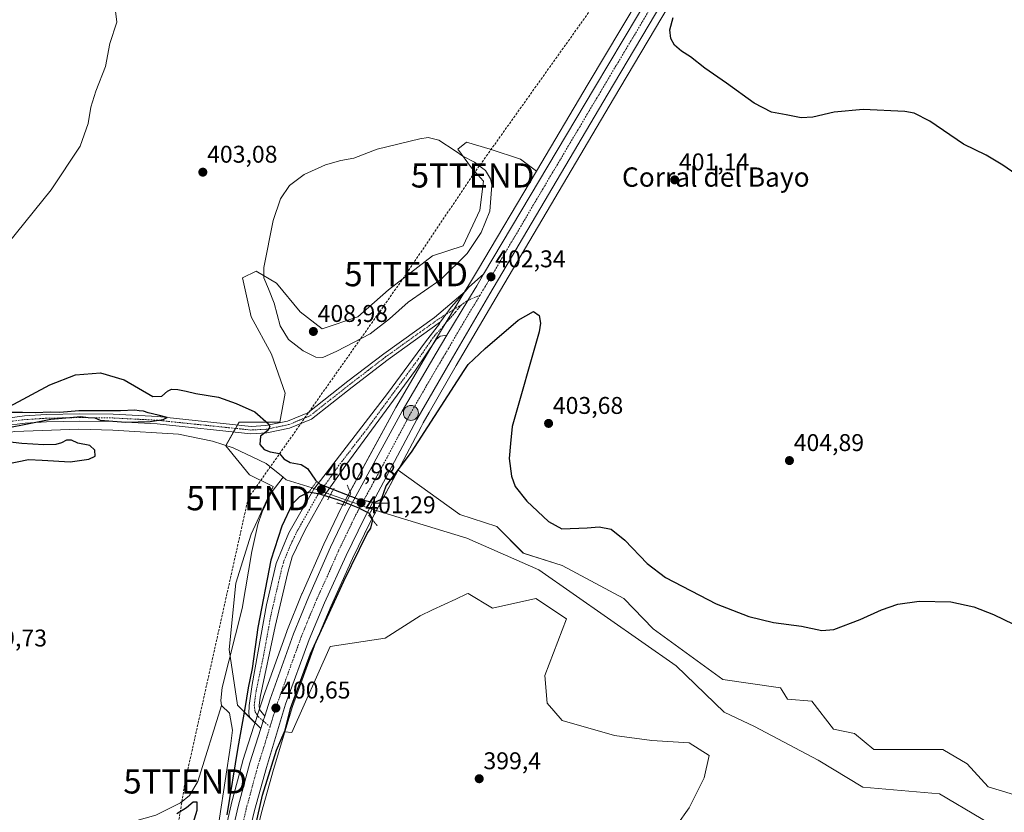
# Model space of a CAD drawing. Units: metres. Extents: x 576977 to 580427, y 4708038 to 4710390.
# Drawn here: x 577211 to 577619, y 4709174 to 4709502 of the extents above; entities that cross this region are included whole.
import ezdxf
from ezdxf.enums import TextEntityAlignment as Align

# ---------------------------------------------------------------- set-up
doc = ezdxf.new("R2010")
doc.units = ezdxf.units.M
doc.header["$MEASUREMENT"] = 0
for name, pattern in [('TRAZO_Y_PUNTO', [1, 0.5, -0.25, 0, -0.25]), ('TRAZOS2', [0.375, 0.25, -0.125]), ('TRAZOSX2', [1.5, 1, -0.5])]:
    doc.linetypes.add(name, pattern=pattern)
doc.layers.get('0').update_dxf_attribs({"lineweight": 5})
for name, color, linetype, lineweight in [('Camino', 19, 'Continuous', 0), ('Camino Cxs', 19, 'Continuous', 0), ('Camino eje', 39, 'TRAZO_Y_PUNTO', 13), ('Carretera de calzada única', 19, 'Continuous', 13), ('Carretera de calzada única Cxs', 19, 'Continuous', 13), ('Carretera de calzada única eje', 19, 'TRAZO_Y_PUNTO', 0), ('Carátula', 7, 'Continuous', 5), ('Conducción de hidrocarburos lineal', 6, 'TRAZOSX2', 0), ('Corriente natural lineal', 142, 'Continuous', 13), ('Corriente natural lineal oculto', 19, 'TRAZO_Y_PUNTO', 13), ('Cultivos herbáceos CxS', 92, 'Continuous', 0), ('Curva de nivel maestra', 36, 'Continuous', 30), ('Curva de nivel normal', 36, 'Continuous', 0), ('Núcleo urbano', 19, 'Continuous', 0), ('Núcleo urbano CxS', 19, 'Continuous', 0), ('Pastizal CxS', 92, 'Continuous', 0), ('Puente lineal', 2, 'TRAZOS2', 0), ('Punto de cota en terreno', 7, 'Continuous', 0), ('Punto kilométrico de carretera', 7, 'Continuous', 0), ('Rótulo de punto de cota en terreno', 19, 'Continuous', 0), ('Texto cartográfico', 19, 'Continuous', 0), ('Torre de tendido puntual', 7, 'Continuous', 0)]:
    doc.layers.add(name, color=color, linetype=linetype, lineweight=lineweight)
doc.styles.add('Arial', font='txt', dxfattribs={"height": 0.2})

# ---------------------------------------------------------------- blocks, each defined once
blk = doc.blocks.new('*U153')
at = {"layer": 'Pastizal CxS', "color": 92, "linetype": 'Continuous', "lineweight": 0}
blk.add_polyline3d([(577398.07, 4709393.44, 401.95), (577385.69, 4709372.98, 401.93), (577381.22, 4709365.58, 401.91), (577367.19, 4709341.53, 401.65), (577367.15, 4709341.46, 401.65), (577344.6, 4709300.2, 400.31), (577344.52, 4709300.05, 400.38), (577337.34, 4709284.97, 400.78), (577337.31, 4709284.89, 400.79), (577328.31, 4709264.52, 400.62), (577328.27, 4709264.44, 400.61), (577321.98, 4709248.97, 400.44), (577321.94, 4709248.86, 400.44), (577312.31, 4709221.85, 400.42), (577312.28, 4709221.76, 400.42), (577310.01, 4709214.68, 400.53), (577308.83, 4709211, 400.47), (577301.59, 4709218.24, 399.55), (577298.08, 4709241.41, 399.29), (577300.89, 4709268.79, 399.42), (577307.21, 4709289.14, 398.55), (577316.34, 4709308.8, 398.17), (577306.51, 4709313.72, 399.5), (577296.68, 4709325.65, 399.08), (577302.3, 4709335.48, 399.82), (577319.14, 4709335.48, 400.08), (577321.25, 4709347.42, 400.66), (577315.64, 4709363.56, 402.07), (577307.21, 4709379.01, 402.38), (577303.7, 4709395.16, 403.29), (577309.32, 4709397.96, 404.49), (577317.74, 4709393.05, 406.45), (577327.57, 4709381.11, 408.42), (577336.7, 4709374.09, 408.74), (577351.44, 4709379.01, 408.15), (577364.08, 4709390.24, 407.65), (577382.33, 4709404.28, 407.41), (577394.97, 4709408.49, 406.22), (577401.99, 4709423.24, 406.76), (577403.39, 4709435.17, 405.94), (577398.48, 4709440.79, 405.75), (577392.86, 4709448.51, 404.21), (577396.37, 4709451.32, 403.32), (577406.2, 4709448.51, 402.42), (577418.84, 4709444.3, 401.73), (577425.36, 4709439.41, 401.45), (577400.93, 4709398.26, 402.06), (577398.07, 4709393.44, 401.95)], close=True, dxfattribs=at)
blk.add_polyline3d([(577483.46, 4709168.61, 397.31), (577488.62, 4709175.83, 397.91), (577494.81, 4709188.22, 398.12), (577496.87, 4709197.51, 398.26), (577488.62, 4709202.67, 398.3), (577473.14, 4709203.7, 398.76), (577457.67, 4709205.77, 398.84), (577436, 4709211.96, 399.05), (577432.61, 4709215.91, 399.13), (577429.81, 4709219.19, 399.25), (577428.78, 4709230.54, 399.1), (577437.79, 4709254.04, 398.96), (577425.15, 4709262.47, 398.73), (577407.11, 4709258.42, 398.89), (577397.07, 4709264.57, 399.07), (577396.61, 4709264.36, 399.1), (577391.93, 4709262.18, 398.6), (577382.29, 4709257.7, 398.33), (577377.19, 4709255.32, 398.33), (577362.75, 4709246.03, 398.92), (577339.99, 4709242.52, 399.12), (577324.06, 4709207, 399.77), (577321.19, 4709207.32, 399.9), (577324.36, 4709217.76, 399.82), (577334.03, 4709244.33, 399.6), (577340.32, 4709259.43, 399.58), (577349.24, 4709278.96, 400.06), (577356.68, 4709294.28, 400.16), (577368.05, 4709315.62, 400.49), (577393.62, 4709297.24, 398.49), (577408.94, 4709292.31, 398.43), (577419.95, 4709281.29, 398.28), (577436.06, 4709276.18, 398.19), (577436.06, 4709276.18, 398.19), (577461.62, 4709262.41, 398.21), (577473.71, 4709249.83, 397.91), (577502.51, 4709228.98, 397.82), (577526.4, 4709225.44, 397.48), (577527.1, 4709224.33, 397.48), (577529.35, 4709220.72, 397.45), (577539.47, 4709219.93, 397.61), (577548.42, 4709208.33, 397.28), (577557.07, 4709206.56, 397.32), (577565.13, 4709199.88, 397.22), (577593.63, 4709199.88, 397), (577603.76, 4709193.97, 396.87), (577612.41, 4709184.53, 396.71), (577622.97, 4709181.28, 396.58)], dxfattribs=at)
blk = doc.blocks.new('*U157')
at = {"layer": 'Cultivos herbáceos CxS', "color": 92, "linetype": 'Continuous', "lineweight": 0}
blk.add_polyline3d([(577622.97, 4709181.28, 396.58), (577612.41, 4709184.53, 396.71), (577603.76, 4709193.97, 396.87), (577593.63, 4709199.88, 397), (577565.13, 4709199.88, 397.22), (577557.07, 4709206.56, 397.32), (577548.42, 4709208.33, 397.28), (577539.47, 4709219.93, 397.61), (577529.35, 4709220.72, 397.45), (577527.1, 4709224.33, 397.48), (577526.4, 4709225.44, 397.48), (577502.51, 4709228.98, 397.82), (577473.71, 4709249.83, 397.91), (577461.62, 4709262.41, 398.21), (577436.06, 4709276.18, 398.19), (577419.95, 4709281.29, 398.28), (577408.94, 4709292.31, 398.43), (577393.62, 4709297.24, 398.49), (577368.05, 4709315.62, 400.49), (577377.61, 4709333.55, 401.09), (577378.44, 4709335.13, 401.05), (577380.95, 4709339.48, 401.1), (577392.17, 4709358.98, 401.22), (577408.63, 4709387, 401.37), (577457.24, 4709469.3, 400.89), (577508.66, 4709555.88, 400.34)], dxfattribs=at)
blk = doc.blocks.new('*U158')
at = {"layer": 'Cultivos herbáceos CxS', "color": 92, "linetype": 'Continuous', "lineweight": 0}
blk.add_polyline3d([(577495.45, 4709557, 400.4), (577446.77, 4709475.47, 400.89), (577425.36, 4709439.41, 401.45), (577418.84, 4709444.3, 401.73), (577406.2, 4709448.51, 402.42), (577396.37, 4709451.32, 403.32), (577392.86, 4709448.51, 404.21), (577398.48, 4709440.79, 405.75), (577403.39, 4709435.17, 405.94), (577401.99, 4709423.24, 406.76), (577394.97, 4709408.49, 406.22), (577382.33, 4709404.28, 407.41), (577364.08, 4709390.24, 407.65), (577351.44, 4709379.01, 408.15), (577336.7, 4709374.09, 408.74), (577327.57, 4709381.11, 408.42), (577317.74, 4709393.05, 406.45), (577309.32, 4709397.96, 404.49), (577303.7, 4709395.16, 403.29), (577307.21, 4709379.01, 402.38), (577315.64, 4709363.56, 402.07), (577321.25, 4709347.42, 400.66), (577319.14, 4709335.48, 400.08), (577302.3, 4709335.48, 399.82), (577296.68, 4709325.65, 399.08), (577306.51, 4709313.72, 399.5), (577316.34, 4709308.8, 398.17), (577307.21, 4709289.14, 398.55), (577300.89, 4709268.79, 399.42), (577298.08, 4709241.41, 399.29), (577301.59, 4709218.24, 399.55), (577308.83, 4709211, 400.47), (577308.37, 4709209.58, 400.44), (577303.81, 4709195.41, 400.23), (577303.77, 4709195.27, 400.24), (577298.92, 4709177.19, 400.02), (577298.9, 4709177.08, 400.02), (577293.68, 4709154.26, 400)], dxfattribs=at)
blk = doc.blocks.new('*U170')
at = {"layer": 'Curva de nivel normal', "color": 36, "linetype": 'Continuous', "lineweight": 0}
blk.add_polyline3d([(577251.09, 4709505.62, 405), (577251.64, 4709500.99, 405), (577248.69, 4709492.2, 405), (577246.96, 4709482.75, 405), (577242.85, 4709472.52, 405), (577240.8, 4709465.8, 405), (577239.71, 4709459.04, 405), (577236.41, 4709449.76, 405), (577224.38, 4709431.59, 405), (577198.97, 4709400.28, 405)], dxfattribs=at)
blk = doc.blocks.new('*U182')
at = {"layer": 'Curva de nivel maestra', "color": 36, "linetype": 'Continuous', "lineweight": 30}
for points in [[(577205.66, 4709318.1, 400), (577214.99, 4709320.04, 400), (577220.66, 4709319.66, 400), (577232.33, 4709319.05, 400), (577240.06, 4709320.1, 400), (577242.66, 4709321.38, 400), (577242.53, 4709323.92, 400), (577240.41, 4709325.77, 400), (577235.49, 4709326.82, 400), (577232.88, 4709328.04, 400), (577230.72, 4709328.06, 400), (577228.67, 4709326.85, 400), (577226.38, 4709326.16, 400), (577221.4, 4709326.06, 400), (577212.23, 4709326.56, 400), (577206.39, 4709327.28, 400)], [(577196.33, 4709331.16, 400), (577224.23, 4709336.74, 400), (577233.61, 4709337.56, 400), (577236.76, 4709337.76, 400), (577239.77, 4709337.37, 400), (577242.52, 4709337.26, 400), (577244.66, 4709336.31, 400), (577255.33, 4709335.51, 400), (577265.45, 4709335.67, 400), (577270.81, 4709336.6, 400), (577272.49, 4709337.32, 400), (577268.74, 4709338.41, 400), (577264.62, 4709339.29, 400), (577262.7, 4709340.03, 400), (577260.8, 4709340.13, 400), (577259.05, 4709340.38, 400), (577253.09, 4709340.18, 400), (577235.83, 4709340.2, 400), (577227.99, 4709339.42, 400), (577224, 4709339.66, 400), (577218.03, 4709339.3, 400), (577212.5, 4709339.5, 400), (577206.95, 4709339.46, 400)], [(577207.16, 4709341.97, 400), (577223.83, 4709350.94, 400), (577234.51, 4709355.06, 400), (577244.87, 4709355.85, 400), (577254.66, 4709352.96, 400), (577266.47, 4709346.09, 400), (577270.3, 4709346.24, 400), (577272.55, 4709348.33, 400), (577274.21, 4709349.18, 400), (577276.88, 4709349.01, 400), (577280.33, 4709348.35, 400), (577284.33, 4709347.32, 400), (577293.66, 4709345.75, 400), (577301.04, 4709343.15, 400), (577308.71, 4709339.72, 400), (577314.4, 4709334.71, 400), (577314.95, 4709333.54, 400), (577314.13, 4709331.99, 400), (577311.14, 4709329.62, 400), (577310.79, 4709326.16, 400), (577312.58, 4709324.09, 400), (577315.14, 4709323.22, 400), (577318.93, 4709322.45, 400), (577320.77, 4709320.21, 400), (577323.32, 4709318.76, 400), (577327.88, 4709317.99, 400), (577330.6, 4709316.21, 400), (577333.86, 4709311.41, 400), (577335.47, 4709309.98, 400), (577341.28, 4709307.55, 400), (577351.21, 4709303.7, 400), (577358.22, 4709302.18, 400), (577361.16, 4709303.6, 400), (577363.09, 4709309.07, 400), (577373.7, 4709323.1, 400), (577395.41, 4709356.88, 400), (577397.11, 4709359.37, 400), (577404.2, 4709365.94, 400), (577417.82, 4709377.72, 400), (577424.2, 4709381.32, 400), (577426.54, 4709379.66, 400), (577427.09, 4709376.39, 400), (577426.52, 4709372.88, 400), (577415.28, 4709333.6, 400), (577414.59, 4709326.56, 400), (577414.11, 4709320.36, 400), (577415.04, 4709313.06, 400), (577416.59, 4709308.84, 400), (577421.42, 4709302.76, 400), (577430.36, 4709294.36, 400), (577435.82, 4709291.36, 400), (577446.4, 4709291.75, 400), (577451.38, 4709292.07, 400), (577456.35, 4709291.12, 400), (577462.04, 4709286.62, 400), (577471.24, 4709276.93, 400), (577478.8, 4709271.16, 400), (577499.77, 4709260.19, 400), (577513.34, 4709255.04, 400), (577523.53, 4709252.47, 400), (577535.16, 4709251.01, 400), (577543.53, 4709249.18, 400), (577548.59, 4709249.65, 400), (577559.42, 4709253.82, 400), (577568.26, 4709257.81, 400), (577574.98, 4709260.07, 400), (577583.89, 4709261.34, 400), (577596.93, 4709261.09, 400), (577606.55, 4709259.06, 400), (577614.65, 4709255.9, 400), (577622.98, 4709251.79, 400)], [(577632.43, 4709432.15, 400), (577618.56, 4709441.9, 400), (577611.6, 4709445.94, 400), (577602.26, 4709450.6, 400), (577588.28, 4709460.03, 400), (577581.81, 4709463.35, 400), (577577.93, 4709464.09, 400), (577560.65, 4709464.87, 400), (577548.65, 4709463.75, 400), (577539.83, 4709461.72, 400), (577535.04, 4709461.42, 400), (577528.83, 4709462.65, 400), (577522.69, 4709463.8, 400), (577515.56, 4709467.47, 400), (577504.07, 4709475.74, 400), (577495.08, 4709481.97, 400), (577489.12, 4709486.65, 400), (577485.45, 4709489.01, 400), (577482.56, 4709491.57, 400), (577481.01, 4709494.35, 400), (577480.61, 4709497.81, 400), (577482, 4709502.94, 400)], [(577306.08, 4709155.33, 400), (577311.92, 4709181, 400), (577317.66, 4709199.67, 400), (577321.27, 4709208, 400), (577323.47, 4709216.96, 400), (577331.87, 4709239.51, 400), (577345.62, 4709269.63, 400), (577355.24, 4709289.4, 400), (577356.8, 4709291.54, 400), (577357.61, 4709294.99, 400), (577356.19, 4709297.62, 400), (577351.52, 4709300.05, 400), (577343.97, 4709303.05, 400), (577335.73, 4709305.6, 400), (577331.01, 4709306.44, 400), (577327.2, 4709304.58, 400), (577324.24, 4709301.48, 400), (577319.98, 4709292.43, 400), (577315.34, 4709278.34, 400), (577310.04, 4709250.49, 400), (577307.61, 4709233.52, 400), (577306.03, 4709225.53, 400), (577304.64, 4709216.94, 400), (577301.7, 4709200.71, 400), (577297.21, 4709172.91, 400)], [(577282.29, 4709166.33, 400), (577284.84, 4709174.76, 400), (577284.9, 4709178.15, 400), (577283.18, 4709178.16, 400), (577280.43, 4709175.8, 400), (577276.52, 4709173.26, 400)]]:
    blk.add_polyline3d(points, dxfattribs=at)
blk = doc.blocks.new('5PATER')
at = {"layer": 'Carátula', "linetype": 'Continuous', "lineweight": 5}
h = blk.add_hatch(color=250, dxfattribs=at)
edge = h.paths.add_edge_path()
edge.add_ellipse((0, 0.01), major_axis=(-1.33, -1.34), ratio=0.999422, start_angle=0, end_angle=360)
blk = doc.blocks.new('5HITCA')
at = {"layer": 'Carátula', "linetype": 'Continuous', "lineweight": 5}
h = blk.add_hatch(color=1, dxfattribs=at)
edge = h.paths.add_edge_path()
edge.add_arc((0, 0), 3.1, 0.0011, 360.0011)
at = {"layer": 'Carátula', "color": 250, "linetype": 'Continuous', "lineweight": 5}
blk.add_circle((0, 0, 0), 3.1, dxfattribs=at)
blk = doc.blocks.new('5TTEND')
blk.add_text('5TTEND', height=10).set_placement((0, 0), align=Align.MIDDLE_CENTER)

msp = doc.modelspace()

# ---------------------------------------------------------------- linework, layer by layer
at = {"layer": 'Camino', "color": 19, "linetype": 'Continuous', "lineweight": 0}
for points in [[(577204.26, 4709336.89, 399.98), (577213.31, 4709338.01, 400), (577222.41, 4709338.6, 399.98), (577236.25, 4709338.88, 399.97), (577250.1, 4709338.71, 400.02), (577268.54, 4709337.76, 399.93), (577307.19, 4709333.72, 399.89), (577313.29, 4709334.02, 399.95), (577322.26, 4709335.87, 400.13), (577330.72, 4709339.36, 400.28), (577347.26, 4709352.36, 400.49), (577362.13, 4709363.8, 400.91), (577383.18, 4709378.81, 401.62), (577395.88, 4709389.6, 402.11)], [(577395.88, 4709389.6, 402.11), (577393.39, 4709386.73, 402.01), (577390.05, 4709383.01, 402), (577385.71, 4709376.94, 401.8)], [(577385.71, 4709376.94, 401.8), (577363.94, 4709361.36, 400.9), (577349.12, 4709349.97, 400.47), (577332.27, 4709336.72, 400.24), (577323.15, 4709332.96, 400.09), (577313.68, 4709330.99, 400), (577307.11, 4709330.68, 399.89), (577268.3, 4709334.73, 399.73), (577250, 4709335.67, 399.77), (577236.26, 4709335.84, 399.72), (577222.54, 4709335.57, 399.74), (577213.59, 4709334.99, 399.81), (577204.72, 4709333.89, 399.94), (577195.92, 4709332.27, 399.86), (577187.23, 4709330.14, 399.83), (577178.68, 4709327.5, 400.1), (577144.85, 4709315.16, 400.19), (577099.62, 4709298.89, 400.36), (577091.79, 4709296.07, 400.33), (577053.93, 4709278.03, 400.46), (577044.14, 4709273.27, 400.6), (577028.23, 4709266.41, 401.07), (577005.45, 4709257.29, 401.84), (576991.18, 4709251, 402.25)]]:
    msp.add_polyline3d(points, dxfattribs=at)
at = {"layer": 'Camino Cxs', "color": 19, "linetype": 'Continuous', "lineweight": 0}
msp.add_polyline3d([(577204.26, 4709336.89, 399.98), (577213.31, 4709338.01, 400), (577222.41, 4709338.6, 399.98), (577236.25, 4709338.88, 399.97), (577250.1, 4709338.71, 400.02), (577268.54, 4709337.76, 399.93), (577307.19, 4709333.72, 399.89), (577313.29, 4709334.02, 399.95), (577322.26, 4709335.87, 400.13), (577330.72, 4709339.36, 400.28), (577347.26, 4709352.36, 400.49), (577362.13, 4709363.8, 400.91), (577383.18, 4709378.81, 401.62), (577395.88, 4709389.6, 402.11), (577393.39, 4709386.73, 402.01), (577390.05, 4709383.01, 402), (577385.71, 4709376.94, 401.8), (577385.71, 4709376.94, 401.8), (577363.94, 4709361.36, 400.9), (577349.12, 4709349.97, 400.47), (577332.27, 4709336.72, 400.24), (577323.15, 4709332.96, 400.09), (577313.68, 4709330.99, 400), (577307.11, 4709330.68, 399.89), (577268.3, 4709334.73, 399.73), (577250, 4709335.67, 399.77), (577236.26, 4709335.84, 399.72), (577222.54, 4709335.57, 399.74), (577213.59, 4709334.99, 399.81), (577204.72, 4709333.89, 399.94)], dxfattribs=at)
at = {"layer": 'Camino eje', "color": 39, "linetype": 'TRAZO_Y_PUNTO', "lineweight": 13}
msp.add_polyline3d([(577394.29, 4709384.04, 402.24), (577388.01, 4709380.15, 401.93), (577384.47, 4709377.92, 401.68), (577381.13, 4709375.49, 401.46), (577377.34, 4709372.79, 401.3), (577366.82, 4709365.28, 400.98), (577363.04, 4709362.58, 400.86), (577355.6, 4709356.86, 400.64), (577348.19, 4709351.17, 400.47), (577339.92, 4709344.67, 400.31), (577331.5, 4709338.04, 400.22), (577322.71, 4709334.42, 400.09), (577317.97, 4709333.43, 400.01), (577313.49, 4709332.51, 399.97), (577310.2, 4709332.35, 399.93), (577307.15, 4709332.2, 399.89), (577287.75, 4709334.23, 399.81), (577268.42, 4709336.25, 399.83), (577250.05, 4709337.19, 399.91), (577236.26, 4709337.36, 399.88), (577229.4, 4709337.23, 399.84), (577222.48, 4709337.09, 399.87), (577213.45, 4709336.5, 399.91), (577204.49, 4709335.39, 399.96)], dxfattribs=at)
at = {"layer": 'Carretera de calzada única', "color": 19, "linetype": 'Continuous', "lineweight": 13}
for points in [[(577506.08, 4709557.41, 400.39), (577454.66, 4709470.83, 401.02), (577406.05, 4709388.52, 402.11), (577389.58, 4709360.49, 401.95), (577375.82, 4709336.58, 401.95), (577354.01, 4709295.64, 400.91), (577346.53, 4709280.24, 401.28), (577337.57, 4709260.63, 400.72), (577331.23, 4709245.42, 400.54), (577321.51, 4709218.71, 400.36), (577313.55, 4709192.49, 400.05), (577308.62, 4709174.66, 400.1), (577303.21, 4709152.07, 400.2), (577297.6, 4709122.79, 400.48), (577268.39, 4708948.25, 401.37), (577256.89, 4708877.16, 402.24), (577250.62, 4708838.26, 403.02), (577244.44, 4708801.48, 403.38), (577239.16, 4708767.93, 404.5), (577223.94, 4708674.55, 406.61), (577223.56, 4708672.2, 406.73)], [(577403.51, 4709396.73, 402.19), (577449.35, 4709473.93, 401.08), (577496.85, 4709553.49, 400.48)], [(577388.27, 4709371.44, 402.24), (577396.98, 4709385.85, 402.33), (577400.64, 4709391.9, 402.26), (577403.51, 4709396.73, 402.19)], [(577388.27, 4709371.44, 402.24), (577396.98, 4709385.85, 402.33), (577400.64, 4709391.9, 402.26), (577403.51, 4709396.73, 402.19)], [(577395.88, 4709389.6, 402.11), (577397.33, 4709391.29, 402.04), (577403.51, 4709396.73, 402.19)], [(577395.88, 4709389.6, 402.11), (577393.39, 4709386.73, 402.01), (577390.05, 4709383.01, 402), (577385.71, 4709376.94, 401.8)], [(577311.23, 4709208.66, 400.63), (577306.74, 4709213.06, 400.32), (577306.26, 4709214.69, 400.24), (577306.44, 4709218.22, 400.2), (577307.64, 4709226.86, 399.97), (577313.58, 4709259.77, 400.1), (577317.58, 4709277, 400.4), (577322.89, 4709289.66, 400.64), (577333.13, 4709307.7, 399.18), (577363.71, 4709347.37, 401.48), (577379.43, 4709368.77, 401.61), (577385.2, 4709376.22, 401.78), (577385.71, 4709376.94, 401.8)], [(577388.27, 4709371.44, 402.24), (577385.46, 4709371.02, 402.06), (577383.88, 4709369.61, 401.98), (577375.32, 4709356.95, 401.76), (577346.43, 4709317.59, 400.85), (577337.52, 4709304.91, 400.3), (577329.61, 4709290.87, 400.66), (577324.25, 4709279.7, 400.57), (577322.36, 4709273.23, 400.4), (577317.14, 4709250.88, 400.27), (577310.97, 4709221.66, 400.33), (577310.55, 4709218.22, 400.43), (577310.73, 4709216.45, 400.51), (577312.87, 4709213.77, 400.66)], [(577312.87, 4709213.77, 400.66), (577315.14, 4709220.84, 400.65), (577324.76, 4709247.84, 400.87), (577331.05, 4709263.31, 401.21), (577340.05, 4709283.68, 401.46), (577347.23, 4709298.76, 401.72), (577369.78, 4709340.02, 402.1), (577383.8, 4709364.05, 402.2), (577388.27, 4709371.44, 402.24)], [(577311.23, 4709208.66, 400.63), (577312.23, 4709211.76, 400.66), (577312.87, 4709213.77, 400.66)], [(577311.23, 4709208.66, 400.63), (577312.23, 4709211.76, 400.66), (577312.87, 4709213.77, 400.66)], [(577217.78, 4708673, 406.73), (577233.39, 4708768.84, 404.54), (577238.69, 4708802.41, 403.52), (577244.87, 4708839.21, 402.89), (577251.14, 4708878.09, 402.44), (577262.62, 4708949.18, 401.42), (577290.94, 4709123.89, 400.62), (577296.6, 4709153.59, 400.69), (577301.82, 4709176.41, 400.55), (577306.67, 4709194.49, 400.51), (577311.23, 4709208.66, 400.63)]]:
    msp.add_polyline3d(points, dxfattribs=at)
at = {"layer": 'Carretera de calzada única Cxs', "color": 19, "linetype": 'Continuous', "lineweight": 13}
for points in [[(577631.23, 4709772.13, 394.67), (577597.67, 4709714.69, 396.6), (577583.82, 4709690.38, 397.62), (577550.64, 4709633.57, 399.35), (577532.66, 4709602.85, 400.53), (577512.46, 4709568.14, 400.41), (577506.08, 4709557.41, 400.39), (577454.66, 4709470.83, 401.02), (577406.05, 4709388.52, 402.11), (577389.58, 4709360.49, 401.95), (577375.82, 4709336.58, 401.95), (577354.01, 4709295.64, 400.91), (577346.53, 4709280.24, 401.28), (577337.57, 4709260.63, 400.72), (577331.23, 4709245.42, 400.54), (577321.51, 4709218.71, 400.36), (577313.55, 4709192.49, 400.05), (577308.62, 4709174.66, 400.1), (577303.21, 4709152.07, 400.2)], [(577296.6, 4709153.59, 400.69), (577301.82, 4709176.41, 400.55), (577306.67, 4709194.49, 400.51), (577311.23, 4709208.66, 400.63), (577312.23, 4709211.76, 400.66), (577312.87, 4709213.77, 400.66), (577315.14, 4709220.84, 400.65), (577324.76, 4709247.84, 400.87), (577331.05, 4709263.31, 401.21), (577340.05, 4709283.68, 401.46), (577347.23, 4709298.76, 401.72), (577369.78, 4709340.02, 402.1), (577383.8, 4709364.05, 402.2), (577388.27, 4709371.44, 402.24), (577396.98, 4709385.85, 402.33), (577400.64, 4709391.9, 402.26), (577403.51, 4709396.73, 402.19), (577449.35, 4709473.93, 401.08), (577496.85, 4709553.49, 400.48)]]:
    msp.add_polyline3d(points, dxfattribs=at)
msp.add_polyline3d([(577388.27, 4709371.44, 402.24), (577385.46, 4709371.02, 402.06), (577383.88, 4709369.61, 401.98), (577375.32, 4709356.95, 401.76), (577346.43, 4709317.59, 400.85), (577337.52, 4709304.91, 400.3), (577329.61, 4709290.87, 400.66), (577324.25, 4709279.7, 400.57), (577322.36, 4709273.23, 400.4), (577317.14, 4709250.88, 400.27), (577310.97, 4709221.66, 400.33), (577310.55, 4709218.22, 400.43), (577310.73, 4709216.45, 400.51), (577312.87, 4709213.77, 400.66), (577312.23, 4709211.76, 400.66), (577311.23, 4709208.66, 400.63), (577306.74, 4709213.06, 400.32), (577306.26, 4709214.69, 400.24), (577306.44, 4709218.22, 400.2), (577307.64, 4709226.86, 399.97), (577313.58, 4709259.77, 400.1), (577317.58, 4709277, 400.4), (577322.89, 4709289.66, 400.64), (577333.13, 4709307.7, 399.18), (577363.71, 4709347.37, 401.48), (577379.43, 4709368.77, 401.61), (577385.2, 4709376.22, 401.78), (577385.71, 4709376.94, 401.8), (577390.05, 4709383.01, 402), (577393.39, 4709386.73, 402.01), (577395.88, 4709389.6, 402.11), (577397.33, 4709391.29, 402.04), (577403.51, 4709396.73, 402.19), (577400.64, 4709391.9, 402.26), (577396.98, 4709385.85, 402.33), (577388.27, 4709371.44, 402.24)], close=True, dxfattribs=at)
at = {"layer": 'Carretera de calzada única eje', "color": 19, "linetype": 'TRAZO_Y_PUNTO', "lineweight": 0}
for points in [[(577506.21, 4709563.38, 400.43), (577502.07, 4709556.43, 400.43), (577476.35, 4709513.14, 400.71), (577452, 4709472.38, 401.14), (577429.07, 4709433.77, 401.78), (577403.35, 4709390.21, 402.28), (577401.94, 4709387.89, 402.32)], [(577401.94, 4709387.89, 402.32), (577397.16, 4709379.98, 402.34), (577388.92, 4709365.96, 402.35), (577386.69, 4709362.26, 402.39), (577379.67, 4709350.26, 402.32), (577372.8, 4709338.3, 402.29), (577361.89, 4709317.83, 402.09), (577350.62, 4709297.19, 401.82), (577347.03, 4709289.66, 401.71), (577343.3, 4709281.96, 401.56), (577338.8, 4709271.76, 401.36), (577334.32, 4709261.97, 401.18), (577331.14, 4709254.35, 401.1), (577328, 4709246.63, 400.94), (577323.14, 4709233.26, 400.78), (577318.32, 4709219.77, 400.61), (577316.37, 4709213.68, 400.6), (577315.07, 4709209.41, 400.55)], [(577401.94, 4709387.89, 402.32), (577396.98, 4709385.85, 402.33)], [(577394.29, 4709384.04, 402.24), (577391.82, 4709380.99, 402.24), (577389.48, 4709378.32, 402.14), (577385.85, 4709374.12, 401.89), (577383.26, 4709371.37, 401.79), (577381.66, 4709369.19, 401.74), (577377.38, 4709362.86, 401.75), (577369.52, 4709352.16, 401.58), (577355.07, 4709332.48, 401.2), (577343.6, 4709317.6, 401.01), (577339.15, 4709311.26, 400.54), (577335.33, 4709306.31, 400.32), (577331.37, 4709299.29, 400.87), (577326.25, 4709290.27, 400.77), (577323.57, 4709284.68, 400.7), (577320.92, 4709278.35, 400.56), (577319.97, 4709275.12, 400.5), (577317.97, 4709266.5, 400.47), (577315.36, 4709255.33, 400.26), (577312.39, 4709238.87, 400.27), (577309.31, 4709224.26, 400.16), (577308.71, 4709219.94, 400.27), (577308.5, 4709218.22, 400.32), (577308.89, 4709215.58, 400.42), (577310.2, 4709213.55, 400.58), (577312.23, 4709211.76, 400.66), (577315.07, 4709209.41, 400.55)], [(577396.98, 4709385.85, 402.33), (577396.35, 4709385.59, 402.32), (577395.34, 4709384.78, 402.27), (577394.29, 4709384.04, 402.24)], [(577315.07, 4709209.41, 400.55), (577312.39, 4709200.57, 400.47), (577310.1, 4709193.49, 400.44), (577307.67, 4709184.44, 400.39), (577305.23, 4709175.52, 400.46), (577302.62, 4709164.13, 400.5), (577299.91, 4709152.83, 400.59), (577297.07, 4709137.98, 400.65), (577294.28, 4709123.34, 400.72), (577279.67, 4709036.07, 401.05), (577265.51, 4708948.71, 401.6), (577259.76, 4708913.17, 401.96), (577254.01, 4708877.61, 402.46), (577250.89, 4708858.18, 402.92), (577247.75, 4708838.73, 403.22), (577244.66, 4708820.34, 403.56), (577241.57, 4708801.93, 404.03), (577238.92, 4708785.16, 404.3), (577236.28, 4708768.39, 404.78), (577228.67, 4708721.69, 405.73), (577220.85, 4708673.76, 406.83), (577219.71, 4708666.75, 406.99), (577219.31, 4708664.32, 407.05)]]:
    msp.add_polyline3d(points, dxfattribs=at)
at = {"layer": 'Conducción de hidrocarburos lineal', "color": 6, "linetype": 'TRAZOSX2', "lineweight": 0}
msp.add_polyline3d([(577949.57, 4710362.53, 393.46), (577916.28, 4710302.74, 393.06), (577796.44, 4710090.27, 392.67), (577729.43, 4709979.75, 392.71), (577653.97, 4709847.08, 393.54), (577544.47, 4709656.1, 398.89), (577499.03, 4709578.26, 400.2), (577491.35, 4709567.35, 400.06), (577398.93, 4709437.6, 406.45), (577371.41, 4709396.72, 407.75), (577306.02, 4709303.99, 399.43), (577279.91, 4709186.72, 399.83), (577219.27, 4708814.9, 402.15), (577208.69, 4708691.87, 404.87), (577206.57, 4708673.62, 406.12), (577185.94, 4708551.91, 409.38), (577165.72, 4708421.62, 411.94), (577149.16, 4708321.19, 416.28), (577098.35, 4708251.92, 421.63), (577072.69, 4708208.53, 419.54), (577096.27, 4708134.63, 417.92), (577075.6, 4708056.92, 418.01), (577069.76, 4708039.03, 418.75)], dxfattribs=at)
at = {"layer": 'Corriente natural lineal', "color": 142, "linetype": 'Continuous', "lineweight": 13}
for points in [[(576991.51, 4709221.32, 400.27), (576994.58, 4709222.6, 400.33), (577006.07, 4709229.36, 400.23), (577035.28, 4709250.29, 399.9), (577052.61, 4709264.19, 399.71), (577088.26, 4709286.57, 399.85), (577113.67, 4709298.53, 399.48), (577180.99, 4709324.53, 399.4), (577195.96, 4709329.29, 399.25), (577209.4, 4709331.55, 399.79), (577235.84, 4709332.49, 399.5), (577249.89, 4709332.13, 399.52), (577277.17, 4709330.43, 399.41), (577291.21, 4709327.54, 399.24), (577299.81, 4709324.81, 398.91), (577313.51, 4709318.32, 398.72), (577320.45, 4709312.66, 398.38)], [(577294.89, 4709218.11, 399.04), (577294.65, 4709220.19, 399.09), (577295.2, 4709225.63, 399), (577303.52, 4709258.31, 398.94), (577307.56, 4709281.92, 398.55), (577310.06, 4709293.05, 398.71), (577311.84, 4709298.37, 398.17), (577315.54, 4709306.25, 398.37), (577320.45, 4709312.66, 398.38)], [(577332.43, 4709308.26, 398.62), (577321.74, 4709311.61, 398.44), (577320.45, 4709312.66, 398.38)], [(577347.07, 4709303.04, 398.88), (577340.13, 4709305.52, 399.39)], [(577357.23, 4709299.42, 399.83), (577396.55, 4709287.49, 398.47), (577426.32, 4709274.26, 398.31), (577483.2, 4709234.57, 397.91), (577503.05, 4709215.39, 397.74), (577515.61, 4709209.43, 397.68), (577542.07, 4709195.54, 397.27), (577560.59, 4709184.3, 396.65), (577592.34, 4709181.65, 396.54), (577626.74, 4709161.15, 395.82)], [(576992.87, 4709098.87, 399.97), (577008.78, 4709108.05, 399.97), (577032.91, 4709120.82, 400.21), (577075.05, 4709142.39, 399.69), (577091.42, 4709149.94, 399.7), (577103.27, 4709153.1, 399.31), (577121.86, 4709155.9, 399.51), (577162.35, 4709158.63, 399.32), (577199.09, 4709159.71, 399.26), (577207.72, 4709160.67, 399.58), (577250.03, 4709167.79, 399.23), (577267.7, 4709172.77, 399.2), (577277.99, 4709177.9, 399.09), (577281.7, 4709180.86, 399.17), (577285.1, 4709186.67, 399.24), (577294.89, 4709218.11, 399.04)], [(577291.76, 4709156.01, 399.55), (577298.84, 4709202.38, 399.41), (577299.47, 4709207.94, 399.38), (577298.29, 4709214.97, 399.18), (577294.89, 4709218.11, 399.04)]]:
    msp.add_polyline3d(points, dxfattribs=at)
at = {"layer": 'Corriente natural lineal oculto', "color": 19, "linetype": 'TRAZO_Y_PUNTO', "lineweight": 13}
for points in [[(577340.13, 4709305.52, 399.39), (577332.43, 4709308.26, 398.62)], [(577357.23, 4709299.42, 399.83), (577347.07, 4709303.04, 398.88)]]:
    msp.add_polyline3d(points, dxfattribs=at)
at = {"layer": 'Cultivos herbáceos CxS', "color": 92, "linetype": 'Continuous', "lineweight": 0}
for points in [[(577368.05, 4709315.62, 400.49), (577377.61, 4709333.55, 401.09), (577378.44, 4709335.13, 401.05), (577380.95, 4709339.48, 401.1), (577392.17, 4709358.98, 401.22), (577408.63, 4709387, 401.37), (577457.24, 4709469.3, 400.89), (577508.66, 4709555.88, 400.34), (577510.12, 4709558.33, 400.47), (577512.26, 4709561.94, 400.48), (577514.41, 4709565.55, 400.48), (577515.05, 4709566.62, 400.47), (577535.25, 4709601.34, 401.28), (577553.23, 4709632.06, 400.23), (577586.42, 4709688.88, 397.79), (577600.27, 4709713.19, 396.56), (577633.83, 4709770.63, 394.44), (577696.65, 4709879.52, 393.47), (577704.05, 4709892.35, 393.7)], [(577425.36, 4709439.41, 401.45), (577446.77, 4709475.47, 400.89), (577495.45, 4709557, 400.4), (577495.7, 4709557.41, 400.42), (577499.13, 4709563.16, 400.45), (577502.49, 4709568.77, 400.36), (577504.79, 4709572.62, 400.12)], [(577308.83, 4709211, 400.47), (577308.14, 4709211.69, 400.43), (577306.73, 4709213.1, 400.32), (577301.59, 4709218.24, 399.55), (577298.5, 4709238.61, 399.21), (577298.08, 4709241.41, 399.29), (577300.89, 4709268.79, 399.42), (577307.21, 4709289.15, 398.55), (577316.34, 4709308.8, 398.17), (577306.51, 4709313.72, 399.5), (577296.68, 4709325.65, 399.08), (577296.75, 4709325.78, 399.11), (577299.98, 4709331.42, 399.78), (577300.8, 4709332.86, 399.81), (577301.62, 4709334.3, 399.82), (577302.29, 4709335.48, 399.82), (577319.14, 4709335.48, 400.08), (577321.25, 4709347.42, 400.66), (577315.63, 4709363.56, 402.07), (577307.21, 4709379.01, 402.38), (577303.7, 4709395.16, 403.29), (577309.32, 4709397.96, 404.49), (577317.74, 4709393.05, 406.45), (577327.57, 4709381.12, 408.42), (577336.7, 4709374.09, 408.74), (577351.44, 4709379.01, 408.15), (577364.08, 4709390.24, 407.64), (577382.33, 4709404.28, 407.41), (577394.97, 4709408.49, 406.22), (577401.99, 4709423.24, 406.76), (577403.39, 4709435.17, 405.94), (577398.48, 4709440.79, 405.75), (577392.86, 4709448.51, 404.21), (577396.37, 4709451.32, 403.32), (577406.2, 4709448.51, 402.42), (577418.84, 4709444.3, 401.73), (577425.36, 4709439.41, 401.45)], [(577368.05, 4709315.62, 400.49), (577393.62, 4709297.24, 398.49), (577408.94, 4709292.31, 398.43), (577419.94, 4709281.29, 398.28), (577436.06, 4709276.18, 398.19), (577461.62, 4709262.41, 398.21), (577473.71, 4709249.83, 397.91), (577502.51, 4709228.98, 397.82), (577526.4, 4709225.44, 397.48), (577527.1, 4709224.33, 397.48), (577529.35, 4709220.72, 397.45), (577539.47, 4709219.93, 397.61), (577548.42, 4709208.33, 397.28), (577557.07, 4709206.56, 397.32), (577565.13, 4709199.88, 397.22), (577593.63, 4709199.88, 397), (577603.76, 4709193.97, 396.87), (577612.41, 4709184.53, 396.71), (577622.97, 4709181.28, 396.58), (577640.92, 4709180.37, 396.54), (577647.98, 4709177.36, 396.47), (577657.62, 4709168.41, 396.05)], [(577311.53, 4709173.91, 399.66), (577316.43, 4709191.65, 399.57), (577321.19, 4709207.32, 399.9), (577324.06, 4709207, 399.77), (577339.99, 4709242.52, 399.12), (577362.75, 4709246.03, 398.92), (577377.19, 4709255.32, 398.33), (577382.29, 4709257.7, 398.33), (577391.93, 4709262.18, 398.6), (577396.61, 4709264.36, 399.1), (577397.07, 4709264.57, 399.07), (577407.11, 4709258.42, 398.89), (577425.15, 4709262.47, 398.73), (577437.79, 4709254.04, 398.96), (577428.78, 4709230.54, 399.1), (577429.81, 4709219.19, 399.25), (577432.61, 4709215.91, 399.13), (577436, 4709211.96, 399.05), (577457.67, 4709205.77, 398.84), (577473.14, 4709203.7, 398.76), (577488.62, 4709202.67, 398.3), (577496.87, 4709197.51, 398.26), (577494.81, 4709188.22, 398.12), (577488.62, 4709175.83, 397.91), (577483.46, 4709168.61, 397.31)], [(577483.46, 4709168.61, 397.31), (577488.62, 4709175.83, 397.91), (577494.81, 4709188.22, 398.12), (577496.87, 4709197.51, 398.26), (577488.62, 4709202.67, 398.3), (577473.14, 4709203.7, 398.76), (577457.67, 4709205.77, 398.84), (577436, 4709211.96, 399.05), (577432.61, 4709215.91, 399.13), (577429.81, 4709219.19, 399.25), (577428.78, 4709230.55, 399.1), (577437.79, 4709254.04, 398.96), (577425.15, 4709262.47, 398.73), (577407.11, 4709258.42, 398.89), (577397.07, 4709264.57, 399.07), (577396.61, 4709264.36, 399.1), (577391.93, 4709262.18, 398.6), (577382.29, 4709257.7, 398.33), (577377.19, 4709255.32, 398.33), (577362.74, 4709246.03, 398.92), (577339.99, 4709242.52, 399.12), (577324.06, 4709207, 399.77), (577321.19, 4709207.32, 399.9)], [(577280.86, 4709080.46, 400.2), (577287.98, 4709124.37, 399.98), (577287.99, 4709124.43, 399.98), (577293.65, 4709154.15, 400), (577293.68, 4709154.26, 400), (577298.9, 4709177.08, 400.02), (577298.92, 4709177.19, 400.02), (577303.77, 4709195.27, 400.24), (577303.81, 4709195.41, 400.23), (577308.37, 4709209.58, 400.44), (577308.83, 4709211, 400.47)], [(577269.22, 4708934.62, 401.09), (577271.35, 4708947.76, 400.92), (577272.93, 4708957.23, 400.79), (577300.55, 4709122.26, 399.9), (577306.14, 4709151.44, 399.64), (577311.53, 4709173.91, 399.66), (577316.43, 4709191.66, 399.57), (577321.19, 4709207.32, 399.9)]]:
    msp.add_polyline3d(points, dxfattribs=at)
at = {"layer": 'Curva de nivel normal', "color": 36, "linetype": 'Continuous', "lineweight": 0}
msp.add_polyline3d([(577336.93, 4709362.23, 405), (577342.78, 4709364.89, 405), (577356.58, 4709372.07, 405), (577364.57, 4709378.23, 405), (577372.3, 4709385.17, 405), (577385.84, 4709394.51, 405), (577396.71, 4709405.34, 405), (577402.53, 4709413.99, 405), (577406.05, 4709422.8, 405), (577406.86, 4709433.56, 405), (577406.33, 4709436.16, 405), (577404.29, 4709439.67, 405), (577399.74, 4709443.08, 405), (577394.89, 4709445.55, 405), (577391.65, 4709447.81, 405), (577384.9, 4709452.23, 405), (577380.57, 4709453.32, 405), (577377.02, 4709452.77, 405), (577359.39, 4709448.41, 405), (577349.75, 4709444.69, 405), (577344.43, 4709443.73, 405), (577337.96, 4709441.96, 405), (577329.19, 4709438, 405), (577323.05, 4709433.39, 405), (577319.43, 4709427.98, 405), (577316.34, 4709418.91, 405), (577312.43, 4709399.48, 405), (577312.53, 4709395.18, 405), (577314.35, 4709390.59, 405), (577316.79, 4709384.78, 405), (577319.19, 4709375.34, 405), (577322.68, 4709369.72, 405), (577328.81, 4709364.92, 405), (577334.01, 4709362.33, 405), (577336.93, 4709362.23, 405)], dxfattribs=at)
at = {"layer": 'Núcleo urbano', "color": 19, "linetype": 'Continuous', "lineweight": 0}
for points in [[(577368.05, 4709315.62, 400.49), (577377.61, 4709333.55, 401.09), (577378.44, 4709335.13, 401.05), (577380.95, 4709339.48, 401.1), (577392.17, 4709358.98, 401.22), (577408.63, 4709387, 401.37), (577457.24, 4709469.3, 400.89), (577508.66, 4709555.88, 400.34), (577510.12, 4709558.33, 400.47), (577512.26, 4709561.94, 400.48), (577514.41, 4709565.55, 400.48), (577515.05, 4709566.62, 400.47), (577535.25, 4709601.34, 401.28), (577553.23, 4709632.06, 400.23), (577586.42, 4709688.88, 397.79), (577600.27, 4709713.19, 396.56), (577633.83, 4709770.63, 394.44), (577696.65, 4709879.52, 393.47), (577704.05, 4709892.35, 393.7)], [(577425.36, 4709439.41, 401.45), (577446.77, 4709475.47, 400.89), (577495.45, 4709557, 400.4), (577495.7, 4709557.41, 400.42), (577499.13, 4709563.16, 400.45), (577502.49, 4709568.77, 400.36), (577504.79, 4709572.62, 400.12)], [(577308.83, 4709211, 400.47), (577308.83, 4709211.01, 400.48), (577309.83, 4709214.11, 400.54), (577310.01, 4709214.68, 400.53), (577310.69, 4709216.8, 400.49), (577312.28, 4709221.76, 400.42), (577312.31, 4709221.85, 400.42), (577321.94, 4709248.86, 400.44), (577321.98, 4709248.97, 400.44), (577328.27, 4709264.44, 400.61), (577328.31, 4709264.52, 400.62), (577337.31, 4709284.89, 400.79), (577337.34, 4709284.97, 400.78), (577344.52, 4709300.05, 400.38), (577344.6, 4709300.2, 400.31), (577345.2, 4709301.31, 399.71), (577346.3, 4709303.31, 398.4), (577348.18, 4709306.76, 399.51), (577367.15, 4709341.46, 401.65), (577367.19, 4709341.53, 401.65), (577381.22, 4709365.58, 401.91), (577381.76, 4709366.48, 401.9), (577385.69, 4709372.98, 401.93), (577387.62, 4709376.17, 402), (577391.23, 4709382.15, 402.14), (577395.44, 4709389.1, 402.11), (577395.61, 4709389.38, 402.11), (577398.07, 4709393.44, 401.95), (577400.93, 4709398.26, 402.06), (577425.36, 4709439.41, 401.45)], [(577321.19, 4709207.32, 399.9), (577324.36, 4709217.76, 399.82), (577334.03, 4709244.33, 399.6), (577340.32, 4709259.43, 399.58), (577349.24, 4709278.96, 400.06), (577356.68, 4709294.28, 400.16), (577357.23, 4709295.31, 399.84), (577359.11, 4709298.84, 399.06), (577360.79, 4709301.99, 399.68), (577368.05, 4709315.62, 400.49)], [(577280.86, 4709080.46, 400.2), (577287.98, 4709124.37, 399.98), (577287.99, 4709124.43, 399.98), (577293.65, 4709154.15, 400), (577293.68, 4709154.26, 400), (577298.9, 4709177.08, 400.02), (577298.92, 4709177.19, 400.02), (577303.77, 4709195.27, 400.24), (577303.81, 4709195.41, 400.23), (577308.37, 4709209.58, 400.44), (577308.83, 4709211, 400.47)], [(577269.22, 4708934.62, 401.09), (577271.35, 4708947.76, 400.92), (577272.93, 4708957.23, 400.79), (577300.55, 4709122.26, 399.9), (577306.14, 4709151.44, 399.64), (577311.53, 4709173.91, 399.66), (577316.43, 4709191.66, 399.57), (577321.19, 4709207.32, 399.9)]]:
    msp.add_polyline3d(points, dxfattribs=at)
at = {"layer": 'Núcleo urbano CxS', "color": 19, "linetype": 'Continuous', "lineweight": 0}
for points in [[(577633.83, 4709770.63, 394.44), (577600.27, 4709713.19, 396.56), (577586.42, 4709688.88, 397.79), (577553.23, 4709632.06, 400.23), (577535.25, 4709601.34, 401.28), (577515.05, 4709566.62, 400.47), (577508.66, 4709555.88, 400.34), (577457.24, 4709469.3, 400.89), (577408.63, 4709387, 401.37), (577392.17, 4709358.98, 401.22), (577380.95, 4709339.48, 401.1), (577378.44, 4709335.13, 401.05), (577377.61, 4709333.55, 401.09), (577368.05, 4709315.62, 400.49), (577356.68, 4709294.28, 400.16), (577349.24, 4709278.96, 400.06), (577340.32, 4709259.43, 399.58), (577334.03, 4709244.33, 399.6), (577324.36, 4709217.76, 399.82), (577321.19, 4709207.32, 399.9), (577316.43, 4709191.65, 399.57), (577311.53, 4709173.91, 399.66)], [(577293.68, 4709154.26, 400), (577298.9, 4709177.08, 400.02), (577298.92, 4709177.19, 400.02), (577303.77, 4709195.27, 400.24), (577303.81, 4709195.41, 400.23), (577308.37, 4709209.58, 400.44), (577308.83, 4709211, 400.47), (577310.01, 4709214.68, 400.53), (577312.28, 4709221.76, 400.42), (577312.31, 4709221.85, 400.42), (577321.94, 4709248.86, 400.44), (577321.98, 4709248.97, 400.44), (577328.27, 4709264.44, 400.61), (577328.31, 4709264.52, 400.62), (577337.31, 4709284.89, 400.79), (577337.34, 4709284.97, 400.78), (577344.52, 4709300.05, 400.38), (577344.6, 4709300.2, 400.31), (577367.15, 4709341.46, 401.65), (577367.19, 4709341.53, 401.65), (577381.22, 4709365.58, 401.91), (577385.69, 4709372.98, 401.93), (577398.07, 4709393.44, 401.95), (577400.93, 4709398.26, 402.06), (577425.36, 4709439.41, 401.45), (577446.77, 4709475.47, 400.89), (577495.45, 4709557, 400.4)]]:
    msp.add_polyline3d(points, dxfattribs=at)
at = {"layer": 'Pastizal CxS', "color": 92, "linetype": 'Continuous', "lineweight": 0}
for points in [[(577308.83, 4709211, 400.47), (577308.14, 4709211.69, 400.43), (577306.73, 4709213.1, 400.32), (577301.59, 4709218.24, 399.55), (577298.5, 4709238.61, 399.21), (577298.08, 4709241.41, 399.29), (577300.89, 4709268.79, 399.42), (577307.21, 4709289.15, 398.55), (577316.34, 4709308.8, 398.17), (577306.51, 4709313.72, 399.5), (577296.68, 4709325.65, 399.08), (577296.75, 4709325.78, 399.11), (577299.98, 4709331.42, 399.78), (577300.8, 4709332.86, 399.81), (577301.62, 4709334.3, 399.82), (577302.29, 4709335.48, 399.82), (577319.14, 4709335.48, 400.08), (577321.25, 4709347.42, 400.66), (577315.63, 4709363.56, 402.07), (577307.21, 4709379.01, 402.38), (577303.7, 4709395.16, 403.29), (577309.32, 4709397.96, 404.49), (577317.74, 4709393.05, 406.45), (577327.57, 4709381.12, 408.42), (577336.7, 4709374.09, 408.74), (577351.44, 4709379.01, 408.15), (577364.08, 4709390.24, 407.64), (577382.33, 4709404.28, 407.41), (577394.97, 4709408.49, 406.22), (577401.99, 4709423.24, 406.76), (577403.39, 4709435.17, 405.94), (577398.48, 4709440.79, 405.75), (577392.86, 4709448.51, 404.21), (577396.37, 4709451.32, 403.32), (577406.2, 4709448.51, 402.42), (577418.84, 4709444.3, 401.73), (577425.36, 4709439.41, 401.45)], [(577308.83, 4709211, 400.47), (577308.83, 4709211.01, 400.48), (577309.83, 4709214.11, 400.54), (577310.01, 4709214.68, 400.53), (577310.69, 4709216.8, 400.49), (577312.28, 4709221.76, 400.42), (577312.31, 4709221.85, 400.42), (577321.94, 4709248.86, 400.44), (577321.98, 4709248.97, 400.44), (577328.27, 4709264.44, 400.61), (577328.31, 4709264.52, 400.62), (577337.31, 4709284.89, 400.79), (577337.34, 4709284.97, 400.78), (577344.52, 4709300.05, 400.38), (577344.6, 4709300.2, 400.31), (577345.2, 4709301.31, 399.71), (577346.3, 4709303.31, 398.4), (577348.18, 4709306.76, 399.51), (577367.15, 4709341.46, 401.65), (577367.19, 4709341.53, 401.65), (577381.22, 4709365.58, 401.91), (577381.76, 4709366.48, 401.9), (577385.69, 4709372.98, 401.93), (577387.62, 4709376.17, 402), (577391.23, 4709382.15, 402.14), (577395.44, 4709389.1, 402.11), (577395.61, 4709389.38, 402.11), (577398.07, 4709393.44, 401.95), (577400.93, 4709398.26, 402.06), (577425.36, 4709439.41, 401.45)], [(577321.19, 4709207.32, 399.9), (577324.36, 4709217.76, 399.82), (577334.03, 4709244.33, 399.6), (577340.32, 4709259.43, 399.58), (577349.24, 4709278.96, 400.06), (577356.68, 4709294.28, 400.16), (577357.23, 4709295.31, 399.84), (577359.11, 4709298.84, 399.06), (577360.79, 4709301.99, 399.68), (577368.05, 4709315.62, 400.49)], [(577368.05, 4709315.62, 400.49), (577393.62, 4709297.24, 398.49), (577408.94, 4709292.31, 398.43), (577419.94, 4709281.29, 398.28), (577436.06, 4709276.18, 398.19), (577461.62, 4709262.41, 398.21), (577473.71, 4709249.83, 397.91), (577502.51, 4709228.98, 397.82), (577526.4, 4709225.44, 397.48), (577527.1, 4709224.33, 397.48), (577529.35, 4709220.72, 397.45), (577539.47, 4709219.93, 397.61), (577548.42, 4709208.33, 397.28), (577557.07, 4709206.56, 397.32), (577565.13, 4709199.88, 397.22), (577593.63, 4709199.88, 397), (577603.76, 4709193.97, 396.87), (577612.41, 4709184.53, 396.71), (577622.97, 4709181.28, 396.58), (577640.92, 4709180.37, 396.54), (577647.98, 4709177.36, 396.47), (577657.62, 4709168.41, 396.05)], [(577483.46, 4709168.61, 397.31), (577488.62, 4709175.83, 397.91), (577494.81, 4709188.22, 398.12), (577496.87, 4709197.51, 398.26), (577488.62, 4709202.67, 398.3), (577473.14, 4709203.7, 398.76), (577457.67, 4709205.77, 398.84), (577436, 4709211.96, 399.05), (577432.61, 4709215.91, 399.13), (577429.81, 4709219.19, 399.25), (577428.78, 4709230.55, 399.1), (577437.79, 4709254.04, 398.96), (577425.15, 4709262.47, 398.73), (577407.11, 4709258.42, 398.89), (577397.07, 4709264.57, 399.07), (577396.61, 4709264.36, 399.1), (577391.93, 4709262.18, 398.6), (577382.29, 4709257.7, 398.33), (577377.19, 4709255.32, 398.33), (577362.74, 4709246.03, 398.92), (577339.99, 4709242.52, 399.12), (577324.06, 4709207, 399.77), (577321.19, 4709207.32, 399.9)]]:
    msp.add_polyline3d(points, dxfattribs=at)
at = {"layer": 'Puente lineal', "color": 2, "linetype": 'TRAZOS2', "lineweight": 0}
for points in [[(577334.15, 4709310.63, 401.15), (577332.43, 4709308.26, 401.38), (577330.85, 4709306.1, 401.32)], [(577341.56, 4709308.14, 401.05), (577338.91, 4709303.28, 402.73)], [(577346.96, 4709309.41, 400.18), (577348.51, 4709306.05, 402.29), (577346.11, 4709301.05, 402.14), (577342.72, 4709302.01, 400.43)], [(577364.43, 4709301.99, 399.63), (577358.46, 4709301.99, 401.85), (577355.99, 4709296.84, 401.85), (577359.49, 4709292.51, 399.29)]]:
    msp.add_polyline3d(points, dxfattribs=at)

# ---------------------------------------------------------------- block references
at = {"layer": 'Cultivos herbáceos CxS', "color": 92, "linetype": 'Continuous', "lineweight": 0}
for name in ['*U158', '*U157']:
    msp.add_blockref(name, (0, 0), dxfattribs=at)
at = {"layer": 'Curva de nivel maestra', "color": 36, "linetype": 'Continuous', "lineweight": 30}
msp.add_blockref('*U182', (0, 0), dxfattribs=at)
at = {"layer": 'Curva de nivel normal', "color": 36, "linetype": 'Continuous', "lineweight": 0}
msp.add_blockref('*U170', (0, 0), dxfattribs=at)
at = {"layer": 'Pastizal CxS', "color": 92, "linetype": 'Continuous', "lineweight": 0}
msp.add_blockref('*U153', (0, 0), dxfattribs=at)
at = {"layer": 'Punto de cota en terreno', "linetype": 'Continuous', "lineweight": 0}
for p in [(577287.22, 4709438.93, 403.08), (577482.62, 4709435.75, 401.14), (577406.55, 4709395.62, 402.34), (577333, 4709373, 408.98), (577430.4, 4709334.93, 403.68), (577530.15, 4709319.55, 404.89), (577336.29, 4709307.59, 400.98), (577352.75, 4709302.09, 401.29), (577317.46, 4709217.09, 400.65), (577401.67, 4709187.83, 399.4)]:
    msp.add_blockref('5PATER', p, dxfattribs=at)
at = {"layer": 'Punto kilométrico de carretera', "linetype": 'Continuous', "lineweight": 0}
msp.add_blockref('5HITCA', (577373.37, 4709339.29, 402.25), dxfattribs=at)
at = {"layer": 'Torre de tendido puntual', "linetype": 'Continuous', "lineweight": 0}
for p in [(577398.93, 4709437.6, 405.89), (577371.41, 4709396.72, 407.53), (577306.02, 4709303.98, 399.28), (577279.91, 4709186.72, 399.4)]:
    msp.add_blockref('5TTEND', p, dxfattribs=at)

# ---------------------------------------------------------------- texts
at = {"layer": 'Rótulo de punto de cota en terreno', "color": 19, "linetype": 'Continuous', "lineweight": 0, "style": 'Arial'}
for s, p in [('403,08', (577288.98, 4709440.69)), ('401,14', (577484.38, 4709437.51)), ('402,34', (577408.31, 4709397.38)), ('408,98', (577334.76, 4709374.76)), ('403,68', (577432.16, 4709336.69)), ('404,89', (577531.91, 4709321.31)), ('400,98', (577338.05, 4709309.35)), ('401,29', (577354.51, 4709295.56)), ('399,73', (577193.53, 4709240.41)), ('400,65', (577319.22, 4709218.85)), ('399,4', (577403.43, 4709189.59))]:
    msp.add_text(s, height=7, dxfattribs=at).set_placement(p, align=Align.BOTTOM_LEFT)
at = {"layer": 'Texto cartográfico', "color": 19, "linetype": 'Continuous', "lineweight": 0, "style": 'Arial'}
msp.add_text('Corral del Bayo', height=8, dxfattribs=at).set_placement((577499.65, 4709436.92), align=Align.MIDDLE_CENTER)

doc.saveas('drawing.dxf')
